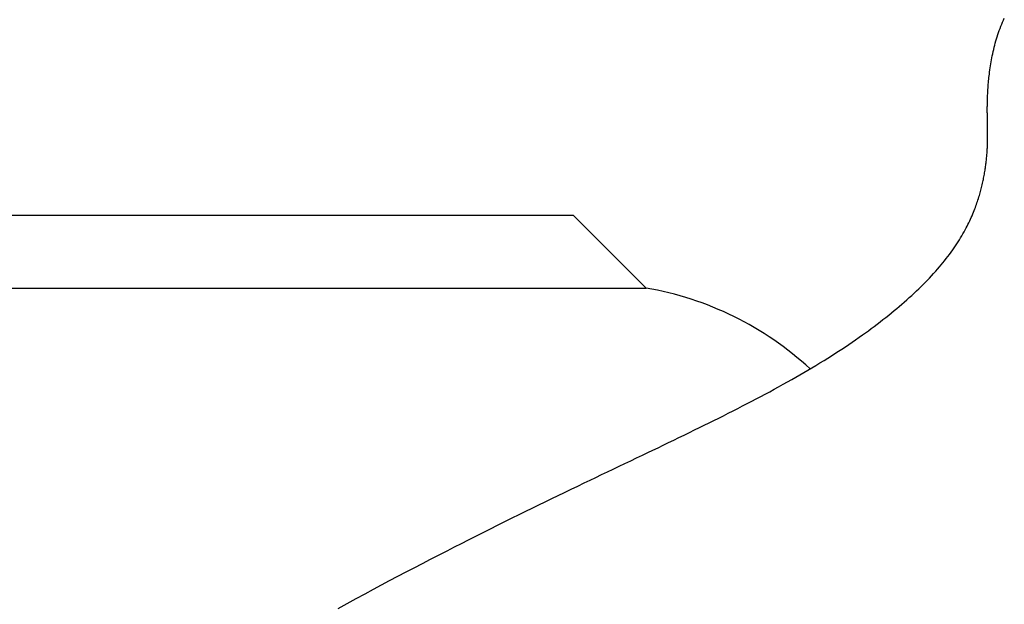
# Model space of a CAD drawing. Extents: x -679 to 984, y -503 to 560.
# Drawn here: x 56 to 84, y -189 to -172 of the extents above; entities that cross this region are included whole.
import ezdxf

# ---------------------------------------------------------------- set-up
doc = ezdxf.new("R2010")
doc.units = 0
doc.header["$LTSCALE"] = 20
doc.layers.add('DETAIL', color=5, linetype='CONTINUOUS')

msp = doc.modelspace()

# ---------------------------------------------------------------- linework, layer by layer
at = {"layer": 'DETAIL', "color": 5, "linetype": 'CONTINUOUS'}
for p, q in [((84.121, -172.41), (84.145, -172.35)), ((84.145, -172.35), (84.171, -172.291)), ((84.171, -172.291), (84.198, -172.233)), ((84.171, -172.291), (84.171, -172.291)), ((84.01, -172.712), (84.031, -172.651)), ((84.031, -172.651), (84.052, -172.59)), ((84.031, -172.651), (84.031, -172.651)), ((84.052, -172.59), (84.074, -172.53)), ((84.074, -172.53), (84.097, -172.47)), ((84.074, -172.53), (84.074, -172.53)), ((84.097, -172.47), (84.121, -172.41)), ((84.121, -172.41), (84.121, -172.41)), ((83.937, -172.957), (83.954, -172.895)), ((83.954, -172.895), (83.972, -172.834)), ((83.954, -172.895), (83.954, -172.895)), ((83.972, -172.834), (83.991, -172.773)), ((83.991, -172.773), (84.01, -172.712)), ((83.991, -172.773), (83.991, -172.773)), ((83.862, -173.268), (83.875, -173.206)), ((83.875, -173.206), (83.89, -173.143)), ((83.89, -173.143), (83.905, -173.08)), ((83.89, -173.143), (83.89, -173.143)), ((83.905, -173.08), (83.921, -173.019)), ((83.921, -173.019), (83.937, -172.957)), ((83.921, -173.019), (83.921, -173.019)), ((83.806, -173.561), (83.816, -173.502)), ((83.816, -173.502), (83.827, -173.443)), ((83.816, -173.502), (83.816, -173.502)), ((83.827, -173.443), (83.838, -173.384)), ((83.838, -173.384), (83.849, -173.327)), ((83.838, -173.384), (83.838, -173.384)), ((83.849, -173.327), (83.862, -173.268)), ((83.862, -173.268), (83.862, -173.268)), ((83.764, -173.856), (83.771, -173.798)), ((83.771, -173.798), (83.779, -173.737)), ((83.779, -173.737), (83.788, -173.678)), ((83.779, -173.737), (83.779, -173.737)), ((83.788, -173.678), (83.797, -173.619)), ((83.797, -173.619), (83.806, -173.561)), ((83.797, -173.619), (83.797, -173.619)), ((83.737, -174.105), (83.742, -174.055)), ((83.742, -174.055), (83.747, -174.005)), ((83.742, -174.055), (83.742, -174.055)), ((83.747, -174.005), (83.752, -173.955)), ((83.752, -173.955), (83.758, -173.907)), ((83.752, -173.955), (83.752, -173.955)), ((83.758, -173.907), (83.764, -173.856)), ((83.764, -173.856), (83.764, -173.856)), ((83.717, -174.395), (83.719, -174.354)), ((83.719, -174.354), (83.722, -174.306)), ((83.719, -174.354), (83.719, -174.354)), ((83.722, -174.306), (83.725, -174.254)), ((83.725, -174.254), (83.729, -174.204)), ((83.725, -174.254), (83.725, -174.254)), ((83.729, -174.204), (83.733, -174.155)), ((83.733, -174.155), (83.737, -174.105)), ((83.733, -174.155), (83.733, -174.155)), ((83.706, -174.669), (83.707, -174.629)), ((83.707, -174.629), (83.709, -174.59)), ((83.709, -174.59), (83.71, -174.551)), ((83.709, -174.59), (83.709, -174.59)), ((83.71, -174.551), (83.711, -174.512)), ((83.711, -174.512), (83.713, -174.472)), ((83.711, -174.512), (83.711, -174.512)), ((83.713, -174.472), (83.715, -174.433)), ((83.715, -174.433), (83.717, -174.395)), ((83.715, -174.433), (83.715, -174.433)), ((83.704, -174.812), (83.705, -174.781)), ((83.704, -174.844), (83.704, -174.812)), ((83.704, -174.812), (83.704, -174.812)), ((83.704, -174.877), (83.704, -174.844)), ((83.704, -174.909), (83.704, -174.877)), ((83.704, -174.877), (83.704, -174.877)), ((83.704, -174.941), (83.704, -174.909)), ((83.704, -174.973), (83.704, -174.941)), ((83.704, -174.941), (83.704, -174.941)), ((83.705, -174.747), (83.706, -174.709)), ((83.705, -174.781), (83.705, -174.747)), ((83.705, -174.747), (83.705, -174.747)), ((83.706, -174.709), (83.706, -174.669)), ((83.706, -174.669), (83.706, -174.669)), ((83.705, -175.006), (83.704, -174.973)), ((83.705, -175.039), (83.705, -175.006)), ((83.705, -175.006), (83.705, -175.006)), ((83.705, -175.07), (83.705, -175.039)), ((83.706, -175.1), (83.705, -175.07)), ((83.705, -175.07), (83.705, -175.07)), ((83.706, -175.128), (83.706, -175.1)), ((83.707, -175.157), (83.706, -175.128)), ((83.706, -175.128), (83.706, -175.128)), ((83.707, -175.186), (83.707, -175.157)), ((83.708, -175.215), (83.707, -175.186)), ((83.707, -175.186), (83.707, -175.186)), ((83.708, -175.243), (83.708, -175.215)), ((83.709, -175.272), (83.708, -175.243)), ((83.708, -175.243), (83.708, -175.243)), ((83.709, -175.301), (83.709, -175.272)), ((83.71, -175.33), (83.709, -175.301)), ((83.709, -175.301), (83.709, -175.301)), ((83.711, -175.359), (83.71, -175.33)), ((83.711, -175.387), (83.711, -175.359)), ((83.711, -175.359), (83.711, -175.359)), ((83.712, -175.415), (83.711, -175.387)), ((83.712, -175.442), (83.712, -175.415)), ((83.712, -175.415), (83.712, -175.415)), ((83.712, -175.47), (83.712, -175.442)), ((83.713, -175.498), (83.712, -175.47)), ((83.712, -175.47), (83.712, -175.47)), ((83.713, -175.526), (83.713, -175.498)), ((83.712, -175.785), (83.713, -175.756)), ((83.712, -175.814), (83.712, -175.785)), ((83.713, -175.554), (83.713, -175.526)), ((83.713, -175.526), (83.713, -175.526)), ((83.713, -175.582), (83.713, -175.554)), ((83.714, -175.61), (83.713, -175.582)), ((83.713, -175.582), (83.713, -175.582)), ((83.713, -175.697), (83.714, -175.667)), ((83.713, -175.726), (83.713, -175.697)), ((83.713, -175.697), (83.713, -175.697)), ((83.713, -175.756), (83.713, -175.726)), ((83.713, -175.756), (83.713, -175.756)), ((83.714, -175.638), (83.714, -175.61)), ((83.714, -175.667), (83.714, -175.638)), ((83.714, -175.638), (83.714, -175.638)), ((83.7, -176.092), (83.702, -176.06)), ((83.702, -176.06), (83.704, -176.028)), ((83.702, -176.06), (83.702, -176.06)), ((83.704, -176.028), (83.705, -175.996)), ((83.705, -175.996), (83.707, -175.963)), ((83.705, -175.996), (83.705, -175.996)), ((83.707, -175.963), (83.708, -175.931)), ((83.708, -175.931), (83.709, -175.902)), ((83.708, -175.931), (83.708, -175.931)), ((83.709, -175.902), (83.71, -175.873)), ((83.71, -175.873), (83.711, -175.844)), ((83.71, -175.873), (83.71, -175.873)), ((83.711, -175.844), (83.712, -175.814)), ((83.712, -175.814), (83.712, -175.814)), ((83.673, -176.396), (83.677, -176.361)), ((83.677, -176.361), (83.681, -176.325)), ((83.681, -176.325), (83.684, -176.289)), ((83.681, -176.325), (83.681, -176.325)), ((83.684, -176.289), (83.688, -176.253)), ((83.688, -176.253), (83.69, -176.221)), ((83.688, -176.253), (83.688, -176.253)), ((83.69, -176.221), (83.693, -176.189)), ((83.693, -176.189), (83.696, -176.157)), ((83.693, -176.189), (83.693, -176.189)), ((83.696, -176.157), (83.698, -176.125)), ((83.698, -176.125), (83.7, -176.092)), ((83.698, -176.125), (83.698, -176.125)), ((83.633, -176.686), (83.639, -176.647)), ((83.639, -176.647), (83.645, -176.61)), ((83.645, -176.61), (83.65, -176.574)), ((83.645, -176.61), (83.645, -176.61)), ((83.65, -176.574), (83.655, -176.539)), ((83.655, -176.539), (83.66, -176.503)), ((83.655, -176.539), (83.655, -176.539)), ((83.66, -176.503), (83.665, -176.467)), ((83.665, -176.467), (83.669, -176.432)), ((83.665, -176.467), (83.665, -176.467)), ((83.669, -176.432), (83.673, -176.396)), ((83.673, -176.396), (83.673, -176.396)), ((83.583, -176.951), (83.591, -176.914)), ((83.591, -176.914), (83.598, -176.876)), ((83.591, -176.914), (83.591, -176.914)), ((83.598, -176.876), (83.606, -176.838)), ((83.606, -176.838), (83.613, -176.8)), ((83.606, -176.838), (83.606, -176.838)), ((83.613, -176.8), (83.62, -176.762)), ((83.62, -176.762), (83.626, -176.724)), ((83.62, -176.762), (83.62, -176.762)), ((83.626, -176.724), (83.633, -176.686)), ((83.633, -176.686), (83.633, -176.686)), ((83.506, -177.265), (83.517, -177.226)), ((83.517, -177.226), (83.527, -177.186)), ((83.517, -177.226), (83.517, -177.226)), ((83.527, -177.186), (83.537, -177.147)), ((83.537, -177.147), (83.547, -177.108)), ((83.537, -177.147), (83.537, -177.147)), ((83.547, -177.108), (83.557, -177.068)), ((83.557, -177.068), (83.566, -177.028)), ((83.557, -177.068), (83.557, -177.068)), ((83.566, -177.028), (83.575, -176.989)), ((83.575, -176.989), (83.583, -176.951)), ((83.575, -176.989), (83.575, -176.989)), ((83.418, -177.556), (83.432, -177.513)), ((83.432, -177.513), (83.446, -177.469)), ((83.446, -177.469), (83.46, -177.425)), ((83.446, -177.469), (83.446, -177.469)), ((83.46, -177.425), (83.473, -177.382)), ((83.473, -177.382), (83.485, -177.342)), ((83.473, -177.382), (83.473, -177.382)), ((83.485, -177.342), (83.496, -177.304)), ((83.496, -177.304), (83.506, -177.265)), ((83.496, -177.304), (83.496, -177.304)), ((83.324, -177.813), (83.341, -177.769)), ((83.341, -177.769), (83.357, -177.728)), ((83.357, -177.728), (83.372, -177.685)), ((83.357, -177.728), (83.357, -177.728)), ((83.372, -177.685), (83.388, -177.642)), ((83.388, -177.642), (83.403, -177.599)), ((83.388, -177.642), (83.388, -177.642)), ((83.403, -177.599), (83.418, -177.556)), ((83.418, -177.556), (83.418, -177.556)), ((-71.424, -177.951), (71.683, -177.951)), ((71.683, -177.951), (73.802, -180.069)), ((83.192, -178.12), (83.215, -178.069)), ((83.215, -178.069), (83.238, -178.018)), ((83.238, -178.018), (83.26, -177.968)), ((83.238, -178.018), (83.238, -178.018)), ((83.26, -177.968), (83.282, -177.916)), ((83.282, -177.916), (83.304, -177.863)), ((83.282, -177.916), (83.282, -177.916)), ((83.304, -177.863), (83.324, -177.813)), ((83.324, -177.813), (83.324, -177.813)), ((83.062, -178.378), (83.093, -178.32)), ((83.093, -178.32), (83.119, -178.268)), ((83.093, -178.32), (83.093, -178.32)), ((83.119, -178.268), (83.143, -178.22)), ((83.143, -178.22), (83.168, -178.171)), ((83.143, -178.22), (83.143, -178.22)), ((83.168, -178.171), (83.192, -178.12)), ((83.192, -178.12), (83.192, -178.12)), ((82.892, -178.672), (82.928, -178.614)), ((82.928, -178.614), (82.962, -178.556)), ((82.962, -178.556), (82.996, -178.498)), ((82.962, -178.556), (82.962, -178.556)), ((82.996, -178.498), (83.029, -178.439)), ((83.029, -178.439), (83.062, -178.378)), ((83.029, -178.439), (83.029, -178.439)), ((82.7, -178.961), (82.744, -178.898)), ((82.744, -178.898), (82.783, -178.841)), ((82.744, -178.898), (82.744, -178.898)), ((82.783, -178.841), (82.819, -178.786)), ((82.819, -178.786), (82.856, -178.73)), ((82.819, -178.786), (82.819, -178.786)), ((82.856, -178.73), (82.892, -178.672)), ((82.892, -178.672), (82.892, -178.672)), ((82.463, -179.276), (82.512, -179.214)), ((82.512, -179.214), (82.56, -179.152)), ((82.56, -179.152), (82.607, -179.09)), ((82.56, -179.152), (82.56, -179.152)), ((82.607, -179.09), (82.654, -179.027)), ((82.654, -179.027), (82.7, -178.961)), ((82.654, -179.027), (82.654, -179.027)), ((82.262, -179.517), (82.314, -179.456)), ((82.314, -179.456), (82.364, -179.397)), ((82.364, -179.397), (82.414, -179.337)), ((82.364, -179.397), (82.364, -179.397)), ((82.414, -179.337), (82.463, -179.276)), ((82.463, -179.276), (82.463, -179.276)), ((81.965, -179.84), (82.025, -179.777)), ((82.025, -179.777), (82.085, -179.713)), ((82.025, -179.777), (82.025, -179.777)), ((82.085, -179.713), (82.145, -179.648)), ((82.145, -179.648), (82.205, -179.581)), ((82.145, -179.648), (82.145, -179.648)), ((82.205, -179.581), (82.262, -179.517)), ((82.262, -179.517), (82.262, -179.517)), ((-73.542, -180.069), (73.802, -180.069)), ((81.717, -180.088), (81.779, -180.027)), ((81.779, -180.027), (81.841, -179.966)), ((81.779, -180.027), (81.779, -180.027)), ((81.841, -179.966), (81.903, -179.903)), ((81.903, -179.903), (81.965, -179.84)), ((81.903, -179.903), (81.903, -179.903)), ((81.368, -180.411), (81.44, -180.347)), ((81.44, -180.347), (81.511, -180.281)), ((81.511, -180.281), (81.583, -180.215)), ((81.511, -180.281), (81.511, -180.281)), ((81.583, -180.215), (81.653, -180.149)), ((81.653, -180.149), (81.717, -180.088)), ((81.653, -180.149), (81.653, -180.149)), ((81.075, -180.663), (81.148, -180.601)), ((81.148, -180.601), (81.222, -180.538)), ((81.222, -180.538), (81.295, -180.475)), ((81.222, -180.538), (81.222, -180.538)), ((81.295, -180.475), (81.368, -180.411)), ((81.368, -180.411), (81.368, -180.411)), ((80.675, -180.986), (80.76, -180.92)), ((80.76, -180.92), (80.844, -180.853)), ((80.76, -180.92), (80.76, -180.92)), ((80.844, -180.853), (80.926, -180.787)), ((80.926, -180.787), (81.002, -180.724)), ((80.926, -180.787), (80.926, -180.787)), ((81.002, -180.724), (81.075, -180.663)), ((81.075, -180.663), (81.075, -180.663)), ((80.336, -181.244), (80.422, -181.18)), ((80.422, -181.18), (80.507, -181.116)), ((80.422, -181.18), (80.422, -181.18)), ((80.507, -181.116), (80.591, -181.051)), ((80.591, -181.051), (80.675, -180.986)), ((80.591, -181.051), (80.591, -181.051)), ((79.881, -181.569), (79.981, -181.499)), ((79.981, -181.499), (80.077, -181.431)), ((80.077, -181.431), (80.166, -181.368)), ((80.077, -181.431), (80.077, -181.431)), ((80.166, -181.368), (80.25, -181.307)), ((80.25, -181.307), (80.336, -181.244)), ((80.25, -181.307), (80.25, -181.307)), ((79.482, -181.839), (79.583, -181.772)), ((79.583, -181.772), (79.682, -181.705)), ((79.682, -181.705), (79.781, -181.638)), ((79.682, -181.705), (79.682, -181.705)), ((79.781, -181.638), (79.881, -181.569)), ((79.881, -181.569), (79.881, -181.569)), ((79.078, -182.099), (79.182, -182.033)), ((79.182, -182.033), (79.281, -181.97)), ((79.281, -181.97), (79.381, -181.905)), ((79.281, -181.97), (79.281, -181.97)), ((79.381, -181.905), (79.482, -181.839)), ((79.482, -181.839), (79.482, -181.839)), ((78.613, -182.383), (78.729, -182.313)), ((78.729, -182.313), (78.846, -182.242)), ((78.846, -182.242), (78.965, -182.169)), ((78.846, -182.242), (78.846, -182.242)), ((78.965, -182.169), (79.078, -182.099)), ((79.078, -182.099), (79.078, -182.099)), ((78.026, -182.725), (78.143, -182.658)), ((78.143, -182.658), (78.26, -182.59)), ((78.143, -182.658), (78.143, -182.658)), ((78.26, -182.59), (78.379, -182.522)), ((78.379, -182.522), (78.496, -182.453)), ((78.379, -182.522), (78.379, -182.522)), ((78.496, -182.453), (78.613, -182.383)), ((78.613, -182.383), (78.613, -182.383)), ((77.516, -183.007), (77.646, -182.936)), ((77.646, -182.936), (77.778, -182.863)), ((77.646, -182.936), (77.646, -182.936)), ((77.778, -182.863), (77.905, -182.792)), ((77.905, -182.792), (78.026, -182.725)), ((77.905, -182.792), (77.905, -182.792)), ((76.993, -183.286), (77.125, -183.217)), ((77.125, -183.217), (77.256, -183.147)), ((77.125, -183.217), (77.125, -183.217)), ((77.256, -183.147), (77.386, -183.078)), ((77.386, -183.078), (77.516, -183.007)), ((77.386, -183.078), (77.386, -183.078)), ((76.462, -183.562), (76.6, -183.491)), ((76.6, -183.491), (76.732, -183.423)), ((76.6, -183.491), (76.6, -183.491)), ((76.732, -183.423), (76.863, -183.355)), ((76.863, -183.355), (76.993, -183.286)), ((76.863, -183.355), (76.863, -183.355)), ((75.905, -183.843), (76.044, -183.774)), ((76.044, -183.774), (76.183, -183.704)), ((76.044, -183.774), (76.044, -183.774)), ((76.183, -183.704), (76.322, -183.633)), ((76.322, -183.633), (76.462, -183.562)), ((76.322, -183.633), (76.322, -183.633)), ((75.348, -184.119), (75.486, -184.051)), ((75.486, -184.051), (75.626, -183.982)), ((75.486, -184.051), (75.486, -184.051)), ((75.626, -183.982), (75.766, -183.913)), ((75.766, -183.913), (75.905, -183.843)), ((75.766, -183.913), (75.766, -183.913)), ((74.752, -184.409), (74.904, -184.336)), ((74.904, -184.336), (75.057, -184.261)), ((74.904, -184.336), (74.904, -184.336)), ((75.057, -184.261), (75.207, -184.188)), ((75.207, -184.188), (75.348, -184.119)), ((75.207, -184.188), (75.207, -184.188)), ((74.145, -184.702), (74.298, -184.629)), ((74.298, -184.629), (74.45, -184.555)), ((74.298, -184.629), (74.298, -184.629)), ((74.45, -184.555), (74.601, -184.482)), ((74.601, -184.482), (74.752, -184.409)), ((74.601, -184.482), (74.601, -184.482)), ((73.524, -184.999), (73.69, -184.919)), ((73.69, -184.919), (73.845, -184.846)), ((73.69, -184.919), (73.69, -184.919)), ((73.845, -184.846), (73.994, -184.774)), ((73.994, -184.774), (74.145, -184.702)), ((73.994, -184.774), (73.994, -184.774)), ((73.014, -185.242), (73.182, -185.162)), ((73.182, -185.162), (73.352, -185.081)), ((73.352, -185.081), (73.524, -184.999)), ((73.352, -185.081), (73.352, -185.081)), ((72.338, -185.564), (72.506, -185.484)), ((72.506, -185.484), (72.676, -185.403)), ((72.676, -185.403), (72.845, -185.322)), ((72.676, -185.403), (72.676, -185.403)), ((72.845, -185.322), (73.014, -185.242)), ((73.014, -185.242), (73.014, -185.242)), ((71.814, -185.815), (72, -185.726)), ((72, -185.726), (72.172, -185.644)), ((72, -185.726), (72, -185.726)), ((72.172, -185.644), (72.338, -185.564)), ((72.338, -185.564), (72.338, -185.564)), ((71.058, -186.18), (71.246, -186.089)), ((71.246, -186.089), (71.433, -185.999)), ((71.246, -186.089), (71.246, -186.089)), ((71.433, -185.999), (71.622, -185.907)), ((71.622, -185.907), (71.814, -185.815)), ((71.622, -185.907), (71.622, -185.907)), ((70.493, -186.455), (70.68, -186.364)), ((70.68, -186.364), (70.869, -186.272)), ((70.869, -186.272), (71.058, -186.18)), ((70.869, -186.272), (70.869, -186.272)), ((69.911, -186.742), (70.117, -186.64)), ((70.117, -186.64), (70.309, -186.546)), ((70.117, -186.64), (70.117, -186.64)), ((70.309, -186.546), (70.493, -186.455)), ((70.493, -186.455), (70.493, -186.455)), ((69.485, -186.952), (69.697, -186.848)), ((69.697, -186.848), (69.911, -186.742)), ((69.697, -186.848), (69.697, -186.848)), ((68.857, -187.267), (69.067, -187.161)), ((69.067, -187.161), (69.277, -187.057)), ((69.277, -187.057), (69.485, -186.952)), ((69.277, -187.057), (69.277, -187.057)), ((68.234, -187.583), (68.438, -187.479)), ((68.438, -187.479), (68.646, -187.373)), ((68.438, -187.479), (68.438, -187.479)), ((68.646, -187.373), (68.857, -187.267)), ((68.857, -187.267), (68.857, -187.267)), ((67.786, -187.812), (68.02, -187.692)), ((68.02, -187.692), (68.234, -187.583)), ((68.02, -187.692), (68.02, -187.692)), ((67.066, -188.186), (67.302, -188.062)), ((67.302, -188.062), (67.542, -187.938)), ((67.542, -187.938), (67.786, -187.812)), ((67.542, -187.938), (67.542, -187.938)), ((66.59, -188.436), (66.828, -188.31)), ((66.828, -188.31), (67.066, -188.186)), ((67.066, -188.186), (67.066, -188.186)), ((66.115, -188.688), (66.351, -188.562)), ((66.351, -188.562), (66.59, -188.436)), ((66.59, -188.436), (66.59, -188.436)), ((65.385, -189.083), (65.642, -188.943)), ((65.642, -188.943), (65.883, -188.813)), ((65.642, -188.943), (65.642, -188.943)), ((65.883, -188.813), (66.115, -188.688)), ((66.115, -188.688), (66.115, -188.688)), ((64.858, -189.373), (65.12, -189.228)), ((65.12, -189.228), (65.385, -189.083)), ((65.12, -189.228), (65.12, -189.228))]:
    msp.add_line(p, q, dxfattribs=at)
msp.add_arc((72.231, -189.249), 9.313, 47.2068, 80.2939, dxfattribs=at)

doc.saveas('drawing.dxf')
